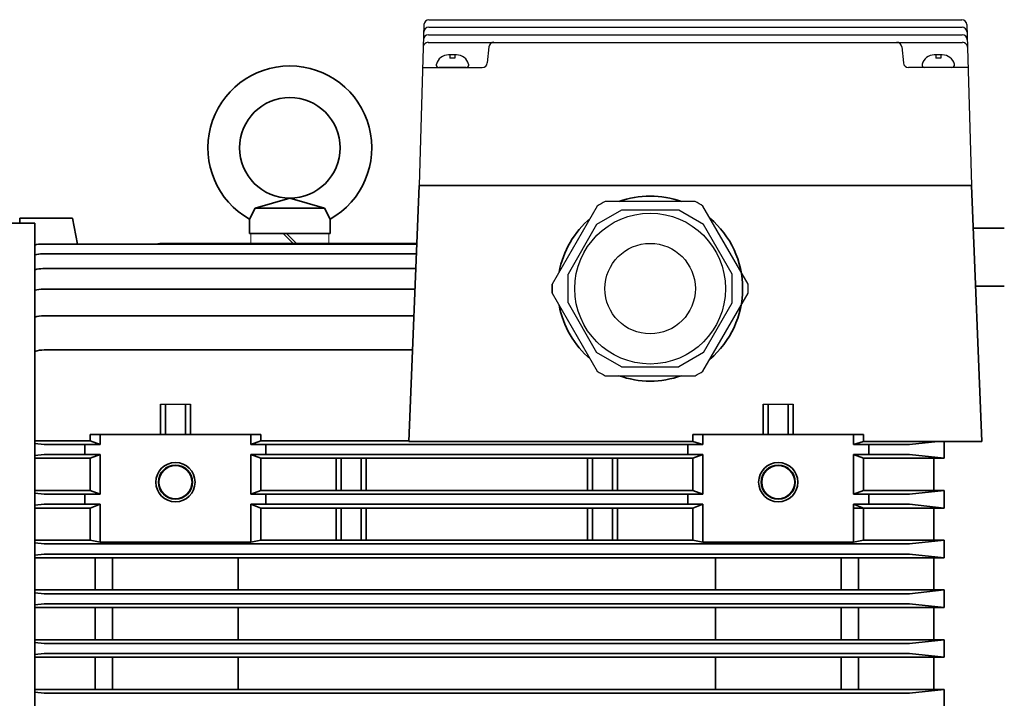
# Model space of a CAD drawing. Units: inches. Extents: x 41 to 635, y -2902 to -2482.
# Drawn here: x 150 to 272, y -2664 to -2580 of the extents above; entities that cross this region are included whole.
import ezdxf

# ---------------------------------------------------------------- set-up
doc = ezdxf.new("R2010")
doc.units = ezdxf.units.IN
doc.header["$MEASUREMENT"] = 0
doc.layers.get('0').update_dxf_attribs({"color": 4})
for name, color, linetype, lineweight in [('bolt&nute', 3, 'Continuous', 25), ('cadoutline', 7, 'Continuous', 35), ('flood control', 4, 'Continuous', 9), ('outline', 7, 'Continuous', 35)]:
    doc.layers.add(name, color=color, linetype=linetype, lineweight=lineweight)

# ---------------------------------------------------------------- blocks, each defined once
blk = doc.blocks.new('A$C33B75425')
at = {"layer": 'bolt&nute', "ltscale": 10}
for p, q in [((-64.09, 16.25), (-65.09, 16.25)), ((-64.91, 16.25), (-64.91, 15.83)), ((-64.28, 16.25), (-64.28, 15.83)), ((-3.66, 16.25), (-4.66, 16.25)), ((-4.47, 16.25), (-4.47, 15.83)), ((-3.84, 16.25), (-3.84, 15.83)), ((-64.28, 15.83), (-64.91, 15.83)), ((-3.84, 15.83), (-4.47, 15.83)), ((-62.88, 14.69), (-66.3, 14.69)), ((-2.45, 14.69), (-5.87, 14.69))]:
    blk.add_line(p, q, dxfattribs=at)
for centre, radius, start, end in [((-65.09, 14.69), 1.56, 90, 165.5225), ((-64.09, 14.69), 1.56, 14.4775, 90), ((-4.66, 14.69), 1.56, 90, 165.5225), ((-3.66, 14.69), 1.56, 14.4775, 90), ((-66.3, 15), 0.312, 165.5225, 270), ((-62.88, 15), 0.312, 270, 14.4775), ((-5.87, 15), 0.312, 165.5225, 270), ((-2.45, 15), 0.312, 270, 14.4775)]:
    blk.add_arc(centre, radius, start, end, dxfattribs=at)
at = {"layer": 'outline', "lineweight": 25, "ltscale": 10}
for p, q in [((-68.14, 20.02), (-68.75, 0)), ((-67.55, 19.69), (-1.2, 19.69)), ((-67.52, 20.62), (-1.23, 20.62)), ((-0.61, 20.02), (0, 0)), ((-67.58, 18.75), (-1.17, 18.75)), ((-67.61, 17.81), (-1.14, 17.81)), ((-60.06, 17.25), (-60.26, 15.25)), ((-8.69, 17.25), (-8.49, 15.25)), ((-68.31, 14.69), (-60.88, 14.69)), ((-0.44, 14.69), (-7.87, 14.69))]:
    blk.add_line(p, q, dxfattribs=at)
for centre, start, end in [((-67.55, 19.06), 90, 178.2101), ((-67.52, 20), 90, 178.2101), ((-1.23, 20), 1.7899, 90), ((-1.2, 19.06), 1.7899, 90), ((-67.58, 18.12), 90, 178.2101), ((-1.17, 18.12), 1.7899, 90), ((-67.61, 17.19), 90, 178.2101), ((-59.43, 17.19), 90, 174.2894), ((-9.32, 17.19), 5.7106, 90), ((-1.14, 17.19), 1.7899, 90), ((-60.88, 15.31), 270, 354.2894), ((-7.87, 15.31), 185.7106, 270)]:
    blk.add_arc(centre, 0.625, start, end, dxfattribs=at)
blk = doc.blocks.new('A$C4F7D151C')
at = {"layer": 'outline', "lineweight": 25, "ltscale": 10}
for p, q in [((-2.85, 7.794), (-5.325, 6.365)), ((5.325, 6.365), (2.85, 7.794)), ((-8.175, -1.429), (-8.175, 1.429)), ((8.175, -1.429), (8.175, 1.429)), ((-2.85, -7.794), (-5.325, -6.365)), ((5.325, -6.365), (2.85, -7.794))]:
    blk.add_line(p, q, dxfattribs=at)
at = {"layer": 'outline', "ltscale": 10}
blk.add_line((-9.74, 0.451), (-9.74, -0.451), dxfattribs=at)
at = {"layer": 'outline', "lineweight": 25, "ltscale": 10}
for points in [[(-5.26, 8.209), (-9.74, 0.451)], [(4.479, 8.66), (-4.479, 8.66)], [(9.74, 0.451), (5.26, 8.209)], [(2.85, 7.794), (-2.85, 7.794)], [(-5.325, 6.365), (-8.175, 1.429)], [(8.175, 1.429), (5.325, 6.365)], [(-9.74, -0.451), (-5.26, -8.209)], [(5.26, -8.209), (9.74, -0.451)], [(-8.175, -1.429), (-5.325, -6.365)], [(5.325, -6.365), (8.175, -1.429)], [(-2.85, -7.794), (2.85, -7.794)], [(-4.479, -8.66), (4.479, -8.66)]]:
    blk.add_lwpolyline(points, dxfattribs=at)
for radius in [7.5, 4.5]:
    blk.add_circle((0, 0), radius, dxfattribs=at)
for start, end in [(117.34819, 122.65181), (57.34819, 62.65181), (357.34819, 2.65181), (237.34819, 242.65181), (297.34819, 302.65181)]:
    blk.add_arc((0, 0), 9.75, start, end, dxfattribs=at)
blk = doc.blocks.new('A$C7EED395E')
at = {"layer": 'cadoutline', "ltscale": 10, "xscale": 2, "yscale": 2, "zscale": 2}
blk.add_blockref('A$C4F7D151C', (0, 0), dxfattribs=at)
blk = doc.blocks.new('A$C078C7469')
at = {"color": 7, "linetype": 'Continuous'}
for p, q in [((-4.87, 1.25), (4.87, 1.25)), ((-4.87, 0), (-4.87, 1.25)), ((0.42, 0), (-0.83, 1.25)), ((0.83, 0), (-0.42, 1.25)), ((4.87, 1.25), (4.87, 0)), ((4.87, 0), (-4.87, 0))]:
    blk.add_line(p, q, dxfattribs=at)
at = {"layer": 'outline', "ltscale": 10}
for p, q in [((0, 5.62), (-4.33, 4.38)), ((4.33, 4.38), (0, 5.62)), ((-4.33, 4.38), (-5, 3)), ((4.33, 4.38), (-4.33, 4.38)), ((5, 3), (4.33, 4.38)), ((-5, 3), (-5, 1.25)), ((5, 1.25), (5, 3)), ((-5, 1.25), (5, 1.25))]:
    blk.add_line(p, q, dxfattribs=at)
blk.add_circle((0, 11.88), 6.25, dxfattribs=at)
blk.add_arc((0, 11.88), 10.19, 299.393, 240.607, dxfattribs=at)

msp = doc.modelspace()

# ---------------------------------------------------------------- linework, layer by layer
for p, q in [((167.295217, -2627.772713), (171.045217, -2627.772713)), ((242.295217, -2627.772713), (246.045217, -2627.772713))]:
    msp.add_line(p, q)
at = {"layer": 'outline', "ltscale": 10}
for p, q in [((199.482717, -2600.584402), (198.217026, -2632.385993)), ((199.482717, -2600.584402), (268.232717, -2600.584402)), ((268.232717, -2600.584402), (269.498408, -2632.385993)), ((151.670217, -2605.271902), (88.396743, -2605.271902)), ((149.795217, -2604.646902), (156.357717, -2604.646902)), ((149.795217, -2605.271902), (149.795217, -2604.646902)), ((151.670217, -2677.896902), (151.670217, -2605.271902)), ((156.357717, -2604.646902), (156.997519, -2607.854259)), ((268.43369, -2605.896902), (272.295217, -2605.896902)), ((152.630853, -2607.854259), (199.203068, -2607.854259)), ((167.607717, -2607.771902), (199.206379, -2607.771902)), ((152.651489, -2609.067531), (199.154301, -2609.067531)), ((152.680082, -2610.913202), (199.080116, -2610.913202)), ((152.719631, -2613.447511), (198.97825, -2613.447511)), ((268.722588, -2613.084402), (272.295217, -2613.084402)), ((152.775099, -2616.7673), (198.844812, -2616.7673)), ((152.831169, -2621.019623), (198.673892, -2621.019623)), ((167.295217, -2631.521902), (167.295217, -2627.772713)), ((167.920217, -2631.521902), (167.920217, -2627.772713)), ((170.420217, -2631.521902), (170.420217, -2627.772713)), ((171.045217, -2631.521902), (171.045217, -2627.772713)), ((242.295217, -2631.521902), (242.295217, -2627.772713)), ((242.920217, -2631.521902), (242.920217, -2627.772713)), ((245.420217, -2631.521902), (245.420217, -2627.772713)), ((246.045217, -2631.521902), (246.045217, -2627.772713)), ((151.670217, -2632.303152), (158.545217, -2632.303152)), ((158.545217, -2631.521902), (179.795217, -2631.521902)), ((158.545217, -2632.303152), (158.545217, -2631.521902)), ((158.545217, -2632.303152), (159.795217, -2632.771902)), ((159.795217, -2632.771902), (159.795217, -2631.521902)), ((178.545217, -2632.771902), (178.545217, -2631.521902)), ((179.795217, -2632.303152), (178.545217, -2632.771902)), ((179.795217, -2632.303152), (179.795217, -2631.521902)), ((179.795217, -2632.303152), (198.220642, -2632.303152)), ((198.217026, -2632.385993), (233.545217, -2632.385993)), ((254.795217, -2631.521902), (233.545217, -2631.521902)), ((233.545217, -2632.385993), (233.545217, -2631.521902)), ((233.545217, -2632.385993), (234.795217, -2632.771902)), ((234.795217, -2632.771902), (234.795217, -2631.521902)), ((253.545217, -2632.771902), (253.545217, -2631.521902)), ((254.795217, -2632.385993), (253.545217, -2632.771902)), ((254.795217, -2632.385993), (254.795217, -2631.521902)), ((254.795217, -2632.385993), (269.498408, -2632.385993)), ((264.03777, -2632.385993), (260.509264, -2632.771902)), ((264.795217, -2632.385993), (264.795217, -2634.490652)), ((151.670217, -2632.644929), (152.831169, -2632.771902)), ((152.831169, -2632.771902), (159.795217, -2632.771902)), ((157.920217, -2634.021902), (157.920217, -2632.771902)), ((178.545217, -2632.771902), (234.795217, -2632.771902)), ((180.420217, -2634.021902), (180.420217, -2632.771902)), ((232.920217, -2634.021902), (232.920217, -2632.771902)), ((253.545217, -2632.771902), (260.509264, -2632.771902)), ((255.420217, -2634.021902), (255.420217, -2632.771902)), ((151.670217, -2634.148874), (152.831169, -2634.021902)), ((151.670217, -2634.490652), (158.545217, -2634.490652)), ((152.831169, -2634.021902), (159.795217, -2634.021902)), ((159.795217, -2634.021902), (158.545217, -2634.490652)), ((158.545217, -2638.490652), (158.545217, -2634.490652)), ((159.795217, -2638.959402), (159.795217, -2634.021902)), ((178.545217, -2634.021902), (234.795217, -2634.021902)), ((179.795217, -2634.490652), (178.545217, -2634.021902)), ((178.545217, -2638.959402), (178.545217, -2634.021902)), ((179.795217, -2634.490652), (233.545217, -2634.490652)), ((179.795217, -2638.490652), (179.795217, -2634.490652)), ((189.170217, -2638.490652), (189.170217, -2634.490652)), ((189.795217, -2638.490652), (189.795217, -2634.490652)), ((192.295217, -2638.490652), (192.295217, -2634.490652)), ((192.920217, -2638.490652), (192.920217, -2634.490652)), ((220.420217, -2638.490652), (220.420217, -2634.490652)), ((221.045217, -2638.490652), (221.045217, -2634.490652)), ((223.545217, -2638.490652), (223.545217, -2634.490652)), ((224.170217, -2638.490652), (224.170217, -2634.490652)), ((234.795217, -2634.021902), (233.545217, -2634.490652)), ((233.545217, -2638.490652), (233.545217, -2634.490652)), ((234.795217, -2638.959402), (234.795217, -2634.021902)), ((253.545217, -2634.021902), (260.509264, -2634.021902)), ((253.545217, -2638.959402), (253.545217, -2634.021902)), ((254.795217, -2634.490652), (253.545217, -2634.021902)), ((254.795217, -2634.490652), (264.795217, -2634.490652)), ((254.795217, -2638.490652), (254.795217, -2634.490652)), ((264.795217, -2634.490652), (260.509264, -2634.021902)), ((263.545217, -2634.490652), (263.545217, -2638.490652)), ((151.670217, -2638.490652), (158.545217, -2638.490652)), ((158.545217, -2638.490652), (159.795217, -2638.959402)), ((179.795217, -2638.490652), (178.545217, -2638.959402)), ((179.795217, -2638.490652), (233.545217, -2638.490652)), ((233.545217, -2638.490652), (234.795217, -2638.959402)), ((254.795217, -2638.490652), (253.545217, -2638.959402)), ((254.795217, -2638.490652), (264.795217, -2638.490652)), ((264.795217, -2638.490652), (260.509264, -2638.959402)), ((264.795217, -2638.490652), (264.795217, -2640.678152)), ((151.670217, -2638.832429), (152.831169, -2638.959402)), ((152.831169, -2638.959402), (159.795217, -2638.959402)), ((157.920217, -2640.209402), (157.920217, -2638.959402)), ((178.545217, -2638.959402), (234.795217, -2638.959402)), ((180.420217, -2640.209402), (180.420217, -2638.959402)), ((232.920217, -2640.209402), (232.920217, -2638.959402)), ((253.545217, -2638.959402), (260.509264, -2638.959402)), ((255.420217, -2640.209402), (255.420217, -2638.959402)), ((152.831169, -2640.209402), (151.670217, -2640.336374)), ((151.670217, -2640.678152), (158.545217, -2640.678152)), ((152.831169, -2640.209402), (159.795217, -2640.209402)), ((159.795217, -2640.209402), (158.545217, -2640.678152)), ((158.545217, -2644.678152), (158.545217, -2640.678152)), ((159.795217, -2644.936387), (159.795217, -2640.209402)), ((178.545217, -2644.936387), (178.545217, -2640.209402)), ((178.545217, -2640.209402), (234.795217, -2640.209402)), ((178.545217, -2640.209402), (179.795217, -2640.678152)), ((179.795217, -2644.678152), (179.795217, -2640.678152)), ((179.795217, -2640.678152), (233.545217, -2640.678152)), ((189.170217, -2644.678152), (189.170217, -2640.678152)), ((189.795217, -2644.678152), (189.795217, -2640.678152)), ((192.295217, -2644.678152), (192.295217, -2640.678152)), ((192.920217, -2644.678152), (192.920217, -2640.678152)), ((220.420217, -2644.678152), (220.420217, -2640.678152)), ((221.045217, -2644.678152), (221.045217, -2640.678152)), ((223.545217, -2644.678152), (223.545217, -2640.678152)), ((224.170217, -2644.678152), (224.170217, -2640.678152)), ((234.795217, -2640.209402), (233.545217, -2640.678152)), ((233.545217, -2644.678152), (233.545217, -2640.678152)), ((234.795217, -2644.936387), (234.795217, -2640.209402)), ((253.545217, -2644.936387), (253.545217, -2640.209402)), ((253.545217, -2640.209402), (260.509264, -2640.209402)), ((254.795217, -2640.678152), (253.545217, -2640.209402)), ((254.795217, -2640.678152), (253.545217, -2640.678152)), ((254.795217, -2644.678152), (254.795217, -2640.678152)), ((254.795217, -2640.678152), (264.795217, -2640.678152)), ((260.509264, -2640.209402), (264.795217, -2640.678152)), ((263.545217, -2640.678152), (263.545217, -2644.678152)), ((151.670217, -2644.678152), (158.545217, -2644.678152)), ((158.545217, -2644.678152), (159.795217, -2644.936387)), ((179.795217, -2644.678152), (178.545217, -2644.936387)), ((179.795217, -2644.678152), (233.545217, -2644.678152)), ((233.545217, -2644.678152), (234.795217, -2644.936387)), ((254.795217, -2644.678152), (253.545217, -2644.936387)), ((254.795217, -2644.678152), (264.795217, -2644.678152)), ((264.795217, -2644.678152), (260.509264, -2645.146902)), ((264.795217, -2644.678152), (264.795217, -2646.865652)), ((151.670217, -2645.019929), (152.831169, -2645.146902)), ((152.831169, -2645.146902), (260.509264, -2645.146902)), ((159.795217, -2644.936387), (178.545217, -2644.936387)), ((253.545217, -2644.936387), (234.795217, -2644.936387)), ((151.670217, -2646.523874), (152.831169, -2646.396902)), ((151.670217, -2646.865652), (264.795217, -2646.865652)), ((152.831169, -2646.396902), (260.509264, -2646.396902)), ((159.170217, -2646.865652), (159.170217, -2650.865652)), ((161.357717, -2646.865652), (161.357717, -2650.865652)), ((176.982717, -2646.865652), (176.982717, -2650.865652)), ((236.357717, -2646.865652), (236.357717, -2650.865652)), ((251.982717, -2646.865652), (251.982717, -2650.865652)), ((254.170217, -2646.865652), (254.170217, -2650.865652)), ((264.795217, -2646.865652), (260.509264, -2646.396902)), ((263.545217, -2646.865652), (263.545217, -2650.865652)), ((151.670217, -2650.865652), (264.795217, -2650.865652)), ((264.795217, -2650.865652), (260.509264, -2651.334402)), ((264.795217, -2650.865652), (264.795217, -2653.053152)), ((151.670217, -2651.207429), (152.831169, -2651.334402)), ((152.831169, -2651.334402), (260.509264, -2651.334402)), ((152.831169, -2652.584402), (151.670217, -2652.711374)), ((151.670217, -2653.053152), (264.795217, -2653.053152)), ((152.831169, -2652.584402), (260.509264, -2652.584402)), ((159.170217, -2653.053152), (159.170217, -2657.053152)), ((161.357717, -2653.053152), (161.357717, -2657.053152)), ((176.982717, -2653.053152), (176.982717, -2657.053152)), ((236.357717, -2653.053152), (236.357717, -2657.053152)), ((251.982717, -2653.053152), (251.982717, -2657.053152)), ((254.170217, -2653.053152), (254.170217, -2657.053152)), ((260.509264, -2652.584402), (264.795217, -2653.053152)), ((263.545217, -2653.053152), (263.545217, -2657.053152)), ((151.670217, -2657.053152), (264.795217, -2657.053152)), ((151.670217, -2657.394929), (152.831169, -2657.521902)), ((152.831169, -2657.521902), (260.509264, -2657.521902)), ((264.795217, -2657.053152), (260.509264, -2657.521902)), ((264.795217, -2657.053152), (264.795217, -2659.240652)), ((152.831169, -2658.771902), (151.670217, -2658.898874)), ((151.670217, -2659.240652), (264.795217, -2659.240652)), ((152.831169, -2658.771902), (260.509264, -2658.771902)), ((159.170217, -2659.240652), (159.170217, -2663.240652)), ((161.357717, -2659.240652), (161.357717, -2663.240652)), ((176.982717, -2659.240652), (176.982717, -2663.240652)), ((236.357717, -2659.240652), (236.357717, -2663.240652)), ((251.982717, -2659.240652), (251.982717, -2663.240652)), ((254.170217, -2659.240652), (254.170217, -2663.240652)), ((260.509264, -2658.771902), (264.795217, -2659.240652)), ((263.545217, -2659.240652), (263.545217, -2663.240652)), ((151.670217, -2663.240652), (264.795217, -2663.240652)), ((151.670217, -2663.582429), (152.831169, -2663.709402)), ((152.831169, -2663.709402), (260.509264, -2663.709402)), ((264.795217, -2663.240652), (260.509264, -2663.709402)), ((264.795217, -2663.240652), (264.795217, -2665.428152))]:
    msp.add_line(p, q, dxfattribs=at)
for centre, radius in [((169.170217, -2637.459402), 2.4375), ((169.170217, -2637.459402), 2.125), ((169.170217, -2637.459402), 2.0625), ((244.170217, -2637.459402), 2.4375), ((244.170217, -2637.459402), 2.125), ((244.170217, -2637.459402), 2.0625)]:
    msp.add_circle(centre, radius, dxfattribs=at)
for centre, radius, start, end in [((228.232717, -2613.396902), 11.5, 70.27645848, 109.72354152), ((228.232717, -2613.396902), 11.5, 130.2764561, 169.7235439), ((228.232717, -2613.396902), 11.5, 310.27646086, 49.72353914), ((152.630853, -2611.604259), 3.75, 90, 104.84290347), ((167.607717, -2611.521902), 3.75, 90, 102.03012419), ((152.651489, -2612.817531), 3.75, 90, 105.16932677), ((152.680082, -2614.663202), 3.75, 90, 105.62246193), ((152.719631, -2617.197511), 3.75, 90, 106.25087956), ((228.232717, -2613.396902), 11.5, 190.2764561, 229.7235439), ((152.775099, -2620.5173), 3.75, 90, 107.13567193), ((152.831169, -2624.769623), 3.75, 90, 108.03436732), ((228.232717, -2613.396902), 11.5, 250.27645848, 289.72354152)]:
    msp.add_arc(centre, radius, start, end, dxfattribs=at)

# ---------------------------------------------------------------- block references
msp.add_blockref('A$C33B75425', (268.232717, -2600.584402))
at = {"color": 6, "xscale": 0.625, "yscale": 0.625, "zscale": 0.625}
msp.add_blockref('A$C7EED395E', (228.232717, -2613.396902), dxfattribs=at)
at = {"layer": 'flood control', "ltscale": 10}
msp.add_blockref('A$C078C7469', (183.407048, -2607.771902), dxfattribs=at)

doc.saveas('drawing.dxf')
